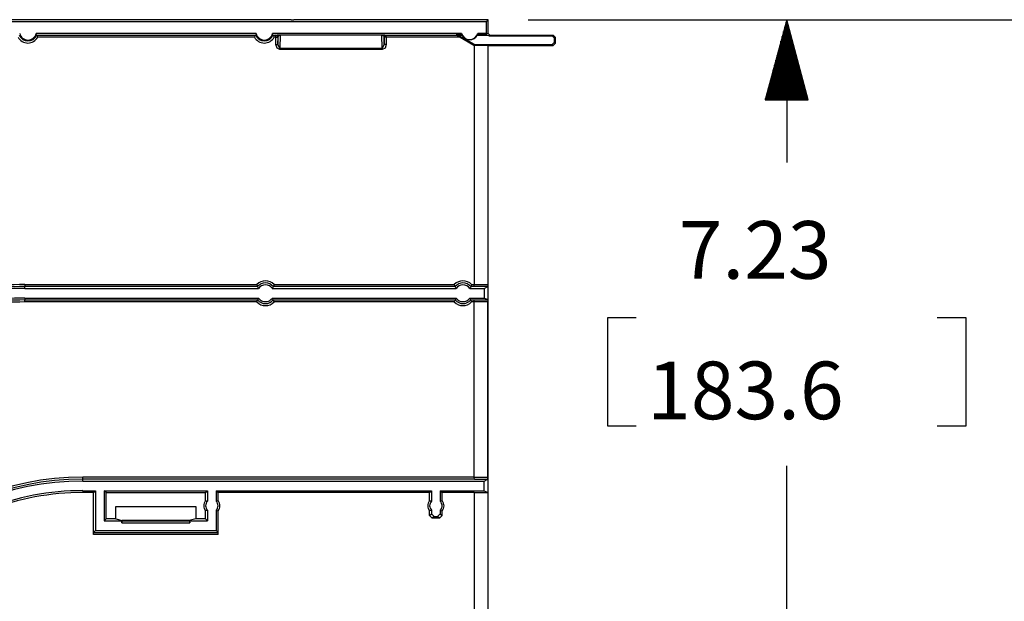
# Model space of a CAD drawing. Extents: x 0 to 11, y 0 to 8.5.
# Drawn here: x 2.6 to 4.1, y 4.4 to 5.3 of the extents above; entities that cross this region are included whole.
import ezdxf

# ---------------------------------------------------------------- set-up
doc = ezdxf.new("R2010")
doc.units = 0
doc.header["$MEASUREMENT"] = 0
doc.layers.add('1', color=7, linetype='Continuous')
doc.styles.add('blockfont', font='simplex.shx')

msp = doc.modelspace()

# ---------------------------------------------------------------- linework, layer by layer
at = {"layer": '1', "color": 7, "linetype": 'Continuous'}
for p, q in [((3.303, 5.2965), (2.3661, 5.2965)), ((2.9987, 5.2996), (2.5456, 5.2996)), ((2.9987, 5.2996), (2.5456, 5.2996)), ((2.9987, 5.2996), (3.0026, 5.2992)), ((3.1192, 5.2992), (3.0026, 5.2992)), ((3.1231, 5.2996), (3.1192, 5.2992)), ((3.3062, 5.2996), (3.1231, 5.2996)), ((3.3062, 5.2996), (3.1231, 5.2996)), ((3.3062, 5.2996), (3.303, 5.2965)), ((3.303, 5.2965), (3.303, 5.2782)), ((3.3062, 5.2773), (3.3062, 5.2996)), ((3.3062, 5.2773), (3.3062, 5.2996)), ((2.9439, 5.2782), (2.6004, 5.2782)), ((2.601, 5.2754), (2.6004, 5.2782)), ((2.601, 5.2754), (2.6011, 5.2753)), ((2.601, 5.2754), (2.601, 5.2754)), ((2.601, 5.2754), (2.9433, 5.2754)), ((2.6011, 5.2753), (2.6013, 5.2749)), ((2.6013, 5.2749), (2.6017, 5.2743)), ((2.6017, 5.2743), (2.6023, 5.2734)), ((2.942, 5.2734), (2.9426, 5.2743)), ((2.9426, 5.2743), (2.943, 5.2749)), ((2.943, 5.2749), (2.9432, 5.2753)), ((2.9432, 5.2753), (2.9433, 5.2754)), ((2.9439, 5.2782), (2.9433, 5.2754)), ((2.9433, 5.2754), (2.9433, 5.2754)), ((3.2647, 5.2782), (2.9696, 5.2782)), ((2.9702, 5.2754), (2.9696, 5.2782)), ((2.9702, 5.2754), (2.9703, 5.2753)), ((2.9702, 5.2754), (2.9702, 5.2754)), ((2.9702, 5.2754), (2.9746, 5.2754)), ((2.9703, 5.2753), (2.9705, 5.2749)), ((2.9705, 5.2749), (2.9709, 5.2743)), ((2.9709, 5.2743), (2.9715, 5.2734)), ((2.9746, 5.2754), (2.9749, 5.2757)), ((2.9746, 5.2745), (2.9746, 5.2754)), ((2.9746, 5.2723), (2.9746, 5.2745)), ((2.9749, 5.2757), (2.9769, 5.2759)), ((2.9771, 5.2748), (2.9749, 5.2757)), ((2.9775, 5.2735), (2.9768, 5.2746)), ((2.9769, 5.2759), (2.9813, 5.2759)), ((2.9781, 5.2726), (2.9771, 5.2748)), ((2.9781, 5.2726), (2.9791, 5.2745)), ((2.9791, 5.2745), (2.9813, 5.2753)), ((2.9813, 5.2753), (2.9809, 5.2554)), ((2.9813, 5.2757), (2.9813, 5.2759)), ((2.9813, 5.2759), (3.1404, 5.2759)), ((2.9813, 5.2753), (2.9813, 5.2757)), ((3.1404, 5.2753), (2.9813, 5.2753)), ((3.1404, 5.2759), (3.1449, 5.2759)), ((3.1404, 5.2757), (3.1404, 5.2759)), ((3.1404, 5.2753), (3.1404, 5.2757)), ((3.1404, 5.2753), (3.1427, 5.2745)), ((3.1409, 5.2554), (3.1404, 5.2753)), ((3.1427, 5.2745), (3.1437, 5.2726)), ((3.1437, 5.2726), (3.1446, 5.2748)), ((3.1442, 5.2736), (3.145, 5.2746)), ((3.1446, 5.2748), (3.1469, 5.2757)), ((3.1449, 5.2759), (3.1469, 5.2757)), ((3.1469, 5.2757), (3.1471, 5.2754)), ((3.1471, 5.2745), (3.1471, 5.2754)), ((3.1471, 5.2754), (3.2572, 5.2754)), ((3.1471, 5.2723), (3.1471, 5.2745)), ((3.2603, 5.2751), (3.2568, 5.2772)), ((3.2568, 5.2772), (3.2572, 5.2754)), ((3.2568, 5.2772), (3.2645, 5.2772)), ((3.2572, 5.2754), (3.2625, 5.2723)), ((3.2654, 5.2751), (3.2603, 5.2751)), ((3.2603, 5.2751), (3.2845, 5.2612)), ((3.2647, 5.2782), (3.2645, 5.2772)), ((3.2645, 5.2772), (3.2645, 5.2772)), ((3.2645, 5.2769), (3.2645, 5.2772)), ((3.2647, 5.2764), (3.2645, 5.2769)), ((3.2651, 5.2757), (3.2647, 5.2764)), ((3.2654, 5.2751), (3.2651, 5.2757)), ((3.2896, 5.2759), (3.2892, 5.2752)), ((3.2892, 5.2752), (3.2892, 5.2751)), ((3.3051, 5.2751), (3.2892, 5.2751)), ((3.2898, 5.2764), (3.2896, 5.2759)), ((3.29, 5.2769), (3.2898, 5.2764)), ((3.2901, 5.2772), (3.2899, 5.2782)), ((3.303, 5.2782), (3.2899, 5.2782)), ((3.2901, 5.2771), (3.29, 5.2769)), ((3.2901, 5.2772), (3.2901, 5.2771)), ((3.2901, 5.2772), (3.304, 5.2772)), ((3.3039, 5.2773), (3.303, 5.2782)), ((3.3039, 5.2773), (3.3058, 5.2787)), ((3.304, 5.2772), (3.3039, 5.2773)), ((3.3041, 5.2771), (3.304, 5.2772)), ((3.3041, 5.2767), (3.3041, 5.2771)), ((3.3043, 5.2763), (3.3041, 5.2767)), ((3.3046, 5.2757), (3.3043, 5.2763)), ((3.3051, 5.2751), (3.3046, 5.2757)), ((3.3072, 5.2743), (3.3051, 5.2751)), ((3.3058, 5.2787), (3.309, 5.2756)), ((3.309, 5.2756), (3.3072, 5.2743)), ((3.3072, 5.2743), (3.4064, 5.2743)), ((3.309, 5.2756), (3.4077, 5.2756)), ((3.4064, 5.2743), (3.4077, 5.2756)), ((3.4095, 5.2711), (3.4064, 5.2743)), ((3.4077, 5.2756), (3.4108, 5.2724)), ((2.6023, 5.2734), (2.6029, 5.2723)), ((2.6029, 5.2723), (2.6029, 5.2723)), ((2.9413, 5.2723), (2.6029, 5.2723)), ((2.9413, 5.2723), (2.9414, 5.2723)), ((2.9414, 5.2723), (2.942, 5.2734)), ((2.9715, 5.2734), (2.9721, 5.2723)), ((2.9721, 5.2723), (2.9721, 5.2723)), ((2.9746, 5.2723), (2.9721, 5.2723)), ((2.9746, 5.2607), (2.9746, 5.2723)), ((2.9746, 5.2723), (2.9769, 5.2723)), ((2.9746, 5.2607), (2.9769, 5.2607)), ((2.9765, 5.2551), (2.9746, 5.2607)), ((2.9769, 5.2723), (2.9778, 5.2723)), ((2.9769, 5.2607), (2.9778, 5.2607)), ((2.9778, 5.2723), (2.9775, 5.2735)), ((2.9781, 5.2726), (2.9778, 5.2723)), ((2.9778, 5.2607), (2.9781, 5.2726)), ((2.9778, 5.2723), (2.9778, 5.2607)), ((2.9809, 5.2554), (2.9778, 5.2607)), ((3.144, 5.2607), (3.1409, 5.2554)), ((3.1437, 5.2726), (3.144, 5.2607)), ((3.144, 5.2723), (3.1437, 5.2726)), ((3.144, 5.2723), (3.1442, 5.2736)), ((3.144, 5.2607), (3.144, 5.2723)), ((3.1449, 5.2723), (3.144, 5.2723)), ((3.1449, 5.2607), (3.144, 5.2607)), ((3.1471, 5.2723), (3.1449, 5.2723)), ((3.1471, 5.2607), (3.1449, 5.2607)), ((3.1471, 5.2607), (3.1453, 5.2551)), ((3.2625, 5.2723), (3.1471, 5.2723)), ((3.1471, 5.2723), (3.1471, 5.2607)), ((3.2625, 5.2723), (3.2841, 5.2598)), ((3.2841, 5.2598), (3.2845, 5.2612)), ((3.2857, 5.2594), (3.2841, 5.2598)), ((3.2845, 5.2612), (3.286, 5.2608)), ((3.2857, 5.2594), (3.2845, 5.2594)), ((3.2845, 5.2594), (3.2845, 4.886)), ((3.3059, 5.2594), (3.2845, 5.2594)), ((3.286, 5.2608), (3.2857, 5.2594)), ((3.286, 5.2608), (3.4064, 5.2608)), ((3.3058, 5.2594), (3.4077, 5.2594)), ((3.3058, 5.2594), (3.3059, 5.2594)), ((3.3059, 5.2594), (3.3059, 4.8861)), ((3.3062, 3.8218), (3.3062, 5.2594)), ((3.3062, 3.8218), (3.3062, 5.2594)), ((3.4064, 5.2608), (3.4095, 5.2639)), ((3.4077, 5.2594), (3.4064, 5.2608)), ((3.4108, 5.2626), (3.4077, 5.2594)), ((3.4108, 5.2724), (3.4095, 5.2711)), ((3.4095, 5.2711), (3.4095, 5.2639)), ((3.4095, 5.2639), (3.4108, 5.2626)), ((3.4108, 5.2724), (3.4108, 5.2626)), ((2.9809, 5.2529), (2.9765, 5.2551)), ((2.9809, 5.2554), (3.1409, 5.2554)), ((2.9809, 5.2543), (2.9809, 5.2554)), ((2.9809, 5.2529), (2.9809, 5.2543)), ((3.1409, 5.2529), (2.9809, 5.2529)), ((3.1409, 5.2543), (3.1409, 5.2554)), ((3.1453, 5.2551), (3.1409, 5.2529)), ((3.1409, 5.2529), (3.1409, 5.2543)), ((2.5826, 4.886), (2.9449, 4.886)), ((2.5826, 4.886), (2.5826, 4.8838)), ((2.5826, 4.8838), (2.5826, 4.8829)), ((2.9463, 4.8829), (2.5826, 4.8829)), ((2.5826, 4.88), (2.5826, 4.8829)), ((2.5826, 4.88), (2.9478, 4.88)), ((2.9449, 4.886), (2.945, 4.886)), ((2.945, 4.886), (2.9453, 4.8851)), ((2.9453, 4.8851), (2.9457, 4.8842)), ((2.9457, 4.8842), (2.946, 4.8835)), ((2.946, 4.8835), (2.9462, 4.8831)), ((2.9462, 4.8831), (2.9463, 4.8829)), ((2.9472, 4.8811), (2.9463, 4.8829)), ((2.9476, 4.8802), (2.9472, 4.8811)), ((2.9478, 4.88), (2.9476, 4.8802)), ((2.97, 4.8815), (2.9692, 4.88)), ((2.9692, 4.88), (3.2562, 4.88)), ((2.9706, 4.8826), (2.97, 4.8815)), ((2.9707, 4.8829), (2.9706, 4.8826)), ((2.9708, 4.8831), (2.9707, 4.8829)), ((3.2548, 4.8829), (2.9707, 4.8829)), ((2.971, 4.8835), (2.9708, 4.8831)), ((2.9713, 4.8842), (2.971, 4.8835)), ((2.9717, 4.8851), (2.9713, 4.8842)), ((2.972, 4.886), (2.9717, 4.8851)), ((2.972, 4.886), (3.2534, 4.886)), ((2.972, 4.886), (2.972, 4.886)), ((3.2534, 4.886), (3.2534, 4.886)), ((3.2534, 4.886), (3.2538, 4.8851)), ((3.2538, 4.8851), (3.2542, 4.8842)), ((3.2542, 4.8842), (3.2545, 4.8835)), ((3.2545, 4.8835), (3.2547, 4.8831)), ((3.2547, 4.8831), (3.2548, 4.8829)), ((3.2556, 4.8811), (3.2548, 4.8829)), ((3.2561, 4.8802), (3.2556, 4.8811)), ((3.2562, 4.88), (3.2561, 4.8802)), ((3.2785, 4.8815), (3.2777, 4.88)), ((3.2777, 4.88), (3.2999, 4.88)), ((3.279, 4.8826), (3.2785, 4.8815)), ((3.2791, 4.8829), (3.279, 4.8826)), ((3.2792, 4.8831), (3.2791, 4.8829)), ((3.2845, 4.8829), (3.2791, 4.8829)), ((3.2794, 4.8835), (3.2792, 4.8831)), ((3.2797, 4.8842), (3.2794, 4.8835)), ((3.2801, 4.8851), (3.2797, 4.8842)), ((3.2805, 4.886), (3.2801, 4.8851)), ((3.2805, 4.886), (3.2805, 4.886)), ((3.2805, 4.886), (3.2845, 4.886)), ((3.2845, 4.886), (3.3059, 4.8861)), ((3.2845, 4.886), (3.2845, 4.886)), ((3.2845, 4.8829), (3.2845, 4.886)), ((3.3058, 4.8829), (3.2845, 4.8829)), ((3.2999, 4.88), (3.3058, 4.8829)), ((3.2999, 4.88), (3.2999, 4.8649)), ((3.3059, 4.8861), (3.3058, 4.8829)), ((2.5826, 4.8649), (2.9478, 4.8649)), ((2.5826, 4.8649), (2.5826, 4.8619)), ((2.5826, 4.861), (2.5826, 4.8619)), ((2.5826, 4.8619), (2.9463, 4.8619)), ((2.5826, 4.8588), (2.5826, 4.861)), ((2.9449, 4.8588), (2.5826, 4.8588)), ((2.9449, 4.8588), (2.945, 4.8588)), ((2.945, 4.8588), (2.9453, 4.8597)), ((2.9453, 4.8597), (2.9457, 4.8606)), ((2.9457, 4.8606), (2.946, 4.8613)), ((2.946, 4.8613), (2.9462, 4.8618)), ((2.9462, 4.8618), (2.9463, 4.8619)), ((2.9472, 4.8638), (2.9463, 4.8619)), ((2.9476, 4.8647), (2.9472, 4.8638)), ((2.9478, 4.8649), (2.9476, 4.8647)), ((2.97, 4.8633), (2.9692, 4.8649)), ((2.9692, 4.8649), (3.2562, 4.8649)), ((2.9706, 4.8622), (2.97, 4.8633)), ((2.9707, 4.8619), (2.9706, 4.8622)), ((2.9708, 4.8618), (2.9707, 4.8619)), ((2.9707, 4.8619), (3.2548, 4.8619)), ((2.971, 4.8613), (2.9708, 4.8618)), ((2.9713, 4.8606), (2.971, 4.8613)), ((2.9717, 4.8597), (2.9713, 4.8606)), ((2.972, 4.8588), (2.9717, 4.8597)), ((2.972, 4.8588), (2.972, 4.8588)), ((3.2534, 4.8588), (2.972, 4.8588)), ((3.2534, 4.8588), (3.2538, 4.8597)), ((3.2534, 4.8588), (3.2534, 4.8588)), ((3.2538, 4.8597), (3.2542, 4.8606)), ((3.2542, 4.8606), (3.2545, 4.8613)), ((3.2545, 4.8613), (3.2547, 4.8618)), ((3.2547, 4.8618), (3.2548, 4.8619)), ((3.2556, 4.8638), (3.2548, 4.8619)), ((3.2561, 4.8647), (3.2556, 4.8638)), ((3.2562, 4.8649), (3.2561, 4.8647)), ((3.2777, 4.8649), (3.2999, 4.8649)), ((3.2785, 4.8633), (3.2777, 4.8649)), ((3.279, 4.8622), (3.2785, 4.8633)), ((3.2791, 4.8619), (3.279, 4.8622)), ((3.2792, 4.8618), (3.2791, 4.8619)), ((3.2791, 4.8619), (3.2845, 4.8619)), ((3.2794, 4.8613), (3.2792, 4.8618)), ((3.2797, 4.8606), (3.2794, 4.8613)), ((3.2801, 4.8597), (3.2797, 4.8606)), ((3.2805, 4.8588), (3.2801, 4.8597)), ((3.2845, 4.8588), (3.2805, 4.8588)), ((3.2805, 4.8588), (3.2805, 4.8588)), ((3.2845, 4.8588), (3.2845, 4.8619)), ((3.2845, 4.8619), (3.3058, 4.8619)), ((3.3059, 4.8588), (3.2845, 4.8588)), ((3.2845, 4.5853), (3.2845, 4.8588)), ((3.2845, 4.8588), (3.2845, 4.8588)), ((3.3058, 4.8619), (3.2999, 4.8649)), ((3.3058, 4.8619), (3.3059, 4.8588)), ((3.3059, 4.5853), (3.3059, 4.8588)), ((2.6733, 4.5831), (2.6733, 4.5853)), ((3.2845, 4.5853), (2.6733, 4.5853)), ((2.6733, 4.5821), (2.6733, 4.5831)), ((3.2847, 4.5821), (2.6733, 4.5821)), ((2.6733, 4.5792), (2.6733, 4.5821)), ((3.2845, 4.5853), (3.3059, 4.5853)), ((3.2845, 4.5853), (3.2845, 4.5853)), ((3.2847, 4.5821), (3.2845, 4.5853)), ((3.2847, 4.5821), (3.3058, 4.5822)), ((3.2999, 4.5792), (3.3058, 4.5822)), ((3.3058, 4.5822), (3.3059, 4.5853)), ((2.6733, 4.5792), (3.2999, 4.5792)), ((3.2999, 4.5641), (3.2999, 4.5792)), ((2.6733, 4.5641), (2.6733, 4.5612)), ((2.6733, 4.5641), (2.6929, 4.5641)), ((2.6899, 4.5612), (2.6733, 4.5612)), ((2.6899, 4.5612), (2.6929, 4.5641)), ((2.6899, 4.4959), (2.6899, 4.5612)), ((2.6929, 4.5641), (2.6929, 4.502)), ((2.7097, 4.5612), (2.7067, 4.5641)), ((2.7067, 4.5641), (2.7067, 4.5171)), ((2.7067, 4.5641), (2.8678, 4.5641)), ((2.7097, 4.5612), (2.8649, 4.5612)), ((2.7097, 4.52), (2.7097, 4.5612)), ((2.8649, 4.5612), (2.8678, 4.5641)), ((2.8649, 4.5486), (2.8649, 4.5612)), ((2.8678, 4.5641), (2.8678, 4.5475)), ((2.8816, 4.5641), (2.8816, 4.5475)), ((2.8816, 4.5641), (3.2177, 4.5641)), ((2.8816, 4.5641), (2.8846, 4.5612)), ((2.8846, 4.5486), (2.8846, 4.5612)), ((3.2147, 4.5612), (2.8846, 4.5612)), ((3.2147, 4.5612), (3.2177, 4.5641)), ((3.2147, 4.5486), (3.2147, 4.5612)), ((3.2177, 4.5641), (3.2177, 4.5475)), ((3.2315, 4.5641), (3.2345, 4.5612)), ((3.2315, 4.5641), (3.2999, 4.5641)), ((3.2315, 4.5641), (3.2315, 4.5475)), ((3.2845, 4.5612), (3.2345, 4.5612)), ((3.2345, 4.5486), (3.2345, 4.5612)), ((3.2845, 4.5612), (3.2845, 4.2224)), ((3.2845, 4.5612), (3.3059, 4.5611)), ((3.2999, 4.5641), (3.3059, 4.5611)), ((3.3059, 4.5611), (3.3059, 4.2224)), ((2.7248, 4.5395), (2.8498, 4.5395)), ((2.7248, 4.52), (2.7248, 4.5395)), ((2.8498, 4.5395), (2.8498, 4.52)), ((2.8649, 4.5486), (2.8651, 4.5486)), ((2.8651, 4.5486), (2.866, 4.5482)), ((2.866, 4.5482), (2.8678, 4.5475)), ((2.8835, 4.5482), (2.8816, 4.5475)), ((2.8844, 4.5486), (2.8835, 4.5482)), ((2.8846, 4.5486), (2.8844, 4.5486)), ((3.2147, 4.5486), (3.2149, 4.5486)), ((3.2149, 4.5486), (3.2158, 4.5482)), ((3.2158, 4.5482), (3.2177, 4.5475)), ((3.2334, 4.5482), (3.2315, 4.5475)), ((3.2342, 4.5486), (3.2334, 4.5482)), ((3.2345, 4.5486), (3.2342, 4.5486)), ((2.867, 4.5334), (2.8649, 4.5326)), ((2.8649, 4.52), (2.8649, 4.5326)), ((2.8677, 4.5336), (2.867, 4.5334)), ((2.8678, 4.5337), (2.8677, 4.5336)), ((2.8678, 4.5337), (2.8678, 4.5171)), ((2.8816, 4.5337), (2.8818, 4.5336)), ((2.8816, 4.5337), (2.8816, 4.502)), ((2.8818, 4.5336), (2.8825, 4.5334)), ((2.8825, 4.5334), (2.8846, 4.5326)), ((2.8846, 4.4959), (2.8846, 4.5326)), ((3.2168, 4.5334), (3.2147, 4.5326)), ((3.2147, 4.5253), (3.2147, 4.5326)), ((3.2147, 4.5253), (3.2177, 4.5282)), ((3.2189, 4.5211), (3.2147, 4.5253)), ((3.2175, 4.5336), (3.2168, 4.5334)), ((3.2177, 4.5337), (3.2175, 4.5336)), ((3.2177, 4.5337), (3.2177, 4.5282)), ((3.2177, 4.5282), (3.2219, 4.524)), ((3.2219, 4.524), (3.2189, 4.5211)), ((3.2303, 4.5211), (3.2189, 4.5211)), ((3.2219, 4.524), (3.2273, 4.524)), ((3.2273, 4.524), (3.2315, 4.5282)), ((3.2303, 4.5211), (3.2273, 4.524)), ((3.2345, 4.5253), (3.2303, 4.5211)), ((3.2315, 4.5337), (3.2317, 4.5336)), ((3.2315, 4.5337), (3.2315, 4.5282)), ((3.2315, 4.5282), (3.2345, 4.5253)), ((3.2317, 4.5336), (3.2323, 4.5334)), ((3.2323, 4.5334), (3.2345, 4.5326)), ((3.2345, 4.5253), (3.2345, 4.5326)), ((2.7097, 4.52), (2.7067, 4.5171)), ((2.7067, 4.5171), (2.7342, 4.5171)), ((2.7248, 4.52), (2.7097, 4.52)), ((2.7248, 4.52), (2.7349, 4.5175)), ((2.7345, 4.5171), (2.7342, 4.5171)), ((2.7342, 4.5139), (2.7342, 4.5171)), ((2.7345, 4.5171), (2.7342, 4.5139)), ((2.7342, 4.5139), (2.8403, 4.5139)), ((2.7345, 4.5171), (2.84, 4.5171)), ((2.8396, 4.5175), (2.7349, 4.5175)), ((2.8498, 4.52), (2.8396, 4.5175)), ((2.84, 4.5171), (2.8403, 4.5171)), ((2.84, 4.5171), (2.8403, 4.5139)), ((2.8403, 4.5139), (2.8403, 4.5171)), ((2.8403, 4.5171), (2.8678, 4.5171)), ((2.8649, 4.52), (2.8498, 4.52)), ((2.8649, 4.52), (2.8678, 4.5171)), ((2.6899, 4.4959), (2.69, 4.499)), ((2.8846, 4.4959), (2.6899, 4.4959)), ((2.6929, 4.502), (2.69, 4.499)), ((2.69, 4.499), (2.8846, 4.499)), ((2.6929, 4.502), (2.8816, 4.502)), ((2.8816, 4.502), (2.8846, 4.499)), ((2.8846, 4.4959), (2.8846, 4.499))]:
    msp.add_line(p, q, dxfattribs=at)
at = {"layer": '1', "color": 3, "linetype": 'Continuous'}
for p, q in [((3.3687, 5.2996), (3.8975, 5.2996)), ((3.3687, 5.2996), (4.4613, 5.2996)), ((3.7725, 5.2996), (3.739, 5.1746)), ((3.7715, 5.1746), (3.7715, 5.2959)), ((3.7725, 5.2996), (3.7725, 5.0766)), ((3.806, 5.1746), (3.7725, 5.2996)), ((3.7735, 5.1746), (3.7735, 5.2959)), ((3.7675, 5.1746), (3.7675, 5.281)), ((3.7695, 5.1746), (3.7695, 5.2884)), ((3.7755, 5.1746), (3.7755, 5.2884)), ((3.7775, 5.1746), (3.7775, 5.281)), ((3.7615, 5.1746), (3.7615, 5.2586)), ((3.7635, 5.1746), (3.7635, 5.266)), ((3.7655, 5.1746), (3.7655, 5.2735)), ((3.7795, 5.1746), (3.7795, 5.2735)), ((3.7815, 5.1746), (3.7815, 5.266)), ((3.7835, 5.1746), (3.7835, 5.2586)), ((3.7575, 5.1746), (3.7575, 5.2436)), ((3.7595, 5.1746), (3.7595, 5.2511)), ((3.7855, 5.1746), (3.7855, 5.2511)), ((3.7875, 5.1746), (3.7875, 5.2436)), ((3.7535, 5.1746), (3.7535, 5.2287)), ((3.7555, 5.1746), (3.7555, 5.2362)), ((3.7895, 5.1746), (3.7895, 5.2362)), ((3.7915, 5.1746), (3.7915, 5.2287)), ((3.7495, 5.1746), (3.7495, 5.2138)), ((3.7515, 5.1746), (3.7515, 5.2213)), ((3.7935, 5.1746), (3.7935, 5.2213)), ((3.7955, 5.1746), (3.7955, 5.2138)), ((3.7455, 5.1746), (3.7455, 5.1989)), ((3.7475, 5.1746), (3.7475, 5.2063)), ((3.7975, 5.1746), (3.7975, 5.2063)), ((3.7995, 5.1746), (3.7995, 5.1989)), ((3.7415, 5.1746), (3.7415, 5.1839)), ((3.7435, 5.1746), (3.7435, 5.1914)), ((3.8015, 5.1746), (3.8015, 5.1914)), ((3.8035, 5.1746), (3.8035, 5.1839)), ((3.739, 5.1746), (3.806, 5.1746)), ((3.7395, 5.1746), (3.7395, 5.1765)), ((3.7395, 5.1746), (3.7395, 5.1765)), ((3.8055, 5.1746), (3.8055, 5.1765)), ((3.8055, 5.1746), (3.8055, 5.1765)), ((3.4925, 4.8341), (3.4925, 4.6654)), ((3.5375, 4.8341), (3.4925, 4.8341)), ((4.0526, 4.8341), (4.0076, 4.8341)), ((4.0526, 4.6654), (4.0526, 4.8341)), ((3.4925, 4.6654), (3.5375, 4.6654)), ((4.0076, 4.6654), (4.0526, 4.6654)), ((3.7725, 3.7816), (3.7725, 4.6029))]:
    msp.add_line(p, q, dxfattribs=at)
at = {"layer": '1', "color": 7, "linetype": 'Continuous'}
for centre, radius, start, end in [((2.5875, 5.2809), 0.0145, 202.2607, 337.7393), ((2.5875, 5.2809), 0.0131, 192.0173, 347.9827), ((2.9567, 5.2809), 0.0145, 202.2607, 337.7393), ((2.9567, 5.2809), 0.0131, 192.0173, 347.9827), ((3.2773, 5.2818), 0.0131, 195.7956, 344.2044), ((3.2773, 5.2818), 0.0136, 209.2913, 330.7087), ((2.5875, 5.2809), 0.0177, 209.3174, 330.6826), ((2.9567, 5.2809), 0.0177, 209.3174, 330.6826), ((2.9585, 4.8724), 0.0192, 45.1567, 134.8433), ((3.2669, 4.8724), 0.0192, 45.1567, 134.8433), ((2.5826, 4.2424), 0.6375, 90, 101.8854), ((2.5826, 4.2424), 0.6405, 90, 101.7584), ((2.5826, 4.2424), 0.6436, 90, 101.6379), ((2.9585, 4.8724), 0.0161, 40.6911, 139.3089), ((2.9585, 4.8724), 0.0131, 35.0351, 144.9649), ((3.2669, 4.8724), 0.0161, 40.6911, 139.3089), ((3.2669, 4.8724), 0.0131, 35.0351, 144.9649), ((2.5826, 4.2424), 0.6225, 90, 101.8737), ((2.5826, 4.2424), 0.6195, 90, 101.74), ((2.5826, 4.2424), 0.6164, 90, 101.6113), ((2.9585, 4.8724), 0.0192, 225.1567, 314.8433), ((2.9585, 4.8724), 0.0161, 220.6911, 319.3089), ((2.9585, 4.8724), 0.0131, 215.0351, 324.9649), ((3.2669, 4.8724), 0.0192, 225.1567, 314.8433), ((3.2669, 4.8724), 0.0161, 220.6911, 319.3089), ((3.2669, 4.8724), 0.0131, 215.0351, 324.9649), ((2.6733, 4.1517), 0.4336, 90, 180), ((2.6733, 4.1517), 0.4305, 90, 180), ((2.6733, 4.1517), 0.4275, 90, 180), ((2.6733, 4.1517), 0.4125, 90, 111.5116), ((2.6733, 4.1517), 0.4095, 90, 111.0895), ((2.8747, 4.5406), 0.0127, 140.8341, 219.1659), ((2.8747, 4.5406), 0.00977, 134.9991, 225.0009), ((2.8747, 4.5406), 0.00977, 314.9991, 405.0009), ((2.8747, 4.5406), 0.0127, 320.8341, 399.1659), ((3.2246, 4.5406), 0.0127, 140.8341, 219.1659), ((3.2246, 4.5406), 0.00977, 134.9991, 225.0009), ((3.2246, 4.5406), 0.00977, 314.9991, 405.0009), ((3.2246, 4.5406), 0.0127, 320.8341, 399.1659)]:
    msp.add_arc(centre, radius, start, end, dxfattribs=at)

# ---------------------------------------------------------------- texts
at = {"layer": '1', "color": 3, "linetype": 'Continuous', "lineweight": 0, "char_height": 0.09, "attachment_point": 7, "line_spacing_factor": 0.903614, "style": 'blockfont'}
for s, insert in [('\\W01.000;\\Fsimplex.shx;7.23', (3.6038, 4.8951)), ('\\W01.000;\\Fsimplex.shx;183.6', (3.5546, 4.6757))]:
    msp.add_mtext(s, dxfattribs=dict(at, insert=insert))

doc.saveas('drawing.dxf')
